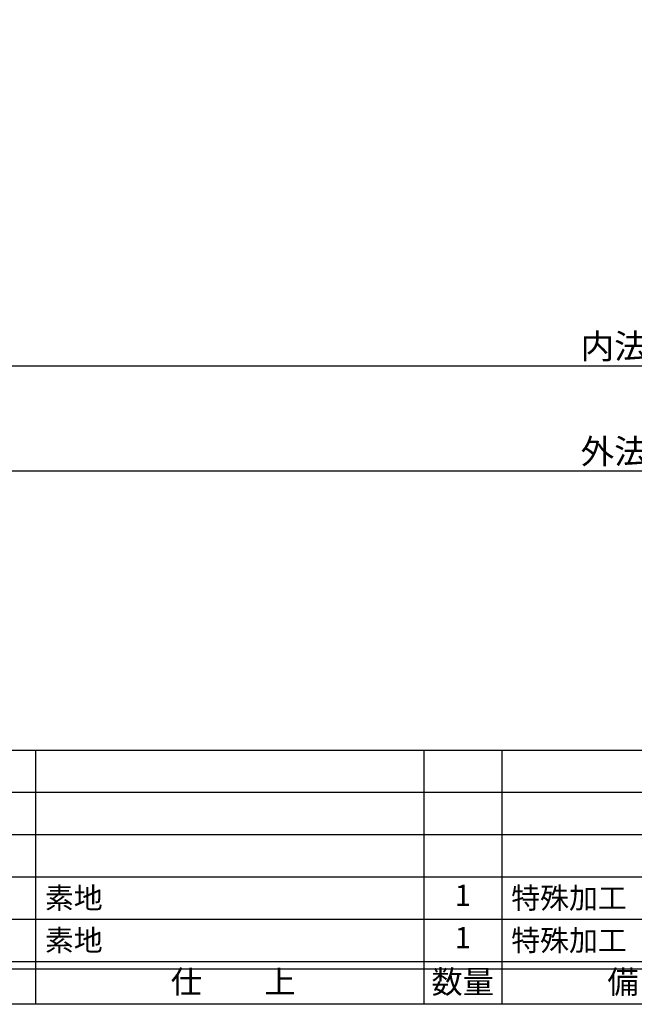
# Model space of a CAD drawing. Units: inches. Extents: x 1116 to 1923, y 200 to 760.
# Drawn here: x 1227 to 1315, y 200 to 340 of the extents above; entities that cross this region are included whole.
import ezdxf
from ezdxf.enums import TextEntityAlignment as Align

# ---------------------------------------------------------------- set-up
doc = ezdxf.new("R2010")
doc.units = ezdxf.units.IN
doc.header["$MEASUREMENT"] = 0
for name, color, linetype in [('10-寸法', 3, 'Continuous'), ('図枠', 7, 'Continuous'), ('図枠-文字', 4, 'Continuous'), ('図枠-細線', 251, 'Continuous'), ('図枠-部品名称', 253, 'Continuous')]:
    doc.layers.add(name, color=color, linetype=linetype)
doc.styles.add('STD', font='TXT.shx', dxfattribs={"bigfont": 'bigfont.shx'})
doc.dimstyles.new('1：1', dxfattribs={"dimtxt": 3.5, "dimasz": 2.3, "dimexe": 1, "dimexo": 1, "dimgap": 1, "dimtad": 3, "dimdsep": 46, "dimtxsty": 'STD', "dimblk1": 'ARRI', "dimblk2": 'ARRI', "dimsah": 1, "dimcen": 0, "dimclrd": 3, "dimclre": 3, "dimclrt": 4, "dimadec": 0, "dimazin": 0, "dimtfac": 0.7, "dimtmove": 0, "dimatfit": 0, "dimldrblk": 'ARRI', "dimfxl": 0, "dimtvp": 1, "dimtolj": 1, "dimtzin": 0, "dimarcsym": 0})

# ---------------------------------------------------------------- blocks, each defined once
blk = doc.blocks.new('A$C337F4ABC')
for p, q in [((84.36, 36.81), (84.36, 0.81)), ((139.47, 36.81), (139.47, 0.81)), ((150.49, 36.81), (150.49, 0.81)), ((198.99, 6.81), (-0.51, 6.81))]:
    blk.add_line(p, q)
at = {"layer": '図枠'}
blk.add_lwpolyline([(-0.51, 36.81), (198.99, 36.81), (198.99, 0.81), (-0.51, 0.81)], close=True, dxfattribs=at)
at = {"layer": '図枠-細線'}
for p, q in [((198.99, 30.81), (-0.51, 30.81)), ((198.99, 24.81), (-0.51, 24.81)), ((198.99, 18.81), (-0.51, 18.81)), ((198.99, 12.81), (-0.51, 12.81)), ((198.99, 5.81), (-0.51, 5.81))]:
    blk.add_line(p, q, dxfattribs=at)
at = {"layer": '図枠-文字', "style": 'STD'}
for s, p in [('仕\u3000\u3000上', (112.41, 3.56)), ('数量', (144.96, 3.56)), ('備\u3000\u3000考', (174.35, 3.56))]:
    blk.add_text(s, height=3.25, dxfattribs=at).set_placement(p, align=Align.MIDDLE)
blk = doc.blocks.new('ARRI')
at = {"color": 0, "linetype": 'ByBlock'}
for p, q in [((0, 0), (-1, 0.213)), ((-1, -0.213), (0, 0)), ((0, 0), (-1, 0))]:
    blk.add_line(p, q, dxfattribs=at)
blk = doc.blocks.new('*D75')
at = {"layer": '10-寸法', "color": 3, "lineweight": -2}
for p, q in [((1162.5, 497.07), (1162.5, 274.67)), ((1472.5, 497.07), (1472.5, 274.67)), ((1164.8, 275.67), (1470.2, 275.67))]:
    blk.add_line(p, q, dxfattribs=at)
at = {"layer": 'Defpoints', "color": 0}
for p in [(1162.5, 498.07), (1472.5, 498.07), (1472.5, 275.67)]:
    blk.add_point(p, dxfattribs=at)
at = {"layer": '10-寸法', "color": 3, "lineweight": -2, "xscale": 2.3, "yscale": 2.3, "zscale": 2.3, "rotation": 180}
blk.add_blockref('ARRI', (1162.5, 275.67), dxfattribs=at)
at = {"layer": '10-寸法', "color": 3, "lineweight": -2, "xscale": 2.3, "yscale": 2.3, "zscale": 2.3}
blk.add_blockref('ARRI', (1472.5, 275.67), dxfattribs=at)
at = {"layer": '10-寸法', "color": 4, "insert": (1317.5, 278.42), "char_height": 3.5, "attachment_point": 5, "style": 'STD'}
blk.add_mtext('\\A1;外法φ620', dxfattribs=at)
blk = doc.blocks.new('*D76')
at = {"layer": '10-寸法', "color": 3, "lineweight": -2}
for p, q in [((1167.5, 497.07), (1167.5, 289.57)), ((1467.5, 497.07), (1467.5, 289.57)), ((1169.8, 290.57), (1465.2, 290.57))]:
    blk.add_line(p, q, dxfattribs=at)
at = {"layer": 'Defpoints', "color": 0}
for p in [(1167.5, 498.07), (1467.5, 498.07), (1467.5, 290.57)]:
    blk.add_point(p, dxfattribs=at)
at = {"layer": '10-寸法', "color": 3, "lineweight": -2, "xscale": 2.3, "yscale": 2.3, "zscale": 2.3, "rotation": 180}
blk.add_blockref('ARRI', (1167.5, 290.57), dxfattribs=at)
at = {"layer": '10-寸法', "color": 3, "lineweight": -2, "xscale": 2.3, "yscale": 2.3, "zscale": 2.3}
blk.add_blockref('ARRI', (1467.5, 290.57), dxfattribs=at)
at = {"layer": '10-寸法', "color": 4, "insert": (1317.5, 293.32), "char_height": 3.5, "attachment_point": 5, "style": 'STD'}
blk.add_mtext('\\A1;内法φ600', dxfattribs=at)

msp = doc.modelspace()

# ---------------------------------------------------------------- linework, layer by layer
at = {"layer": '図枠'}
msp.add_lwpolyline([(1115.7513, 760.0711), (1922.7513, 760.0711), (1922.7513, 200.0711), (1115.7513, 200.0711)], close=True, dxfattribs=at)

# ---------------------------------------------------------------- block references
msp.add_blockref('A$C337F4ABC', (1145.2651, 199.2628), dxfattribs=at)

# ---------------------------------------------------------------- texts
at = {"layer": '図枠-部品名称', "style": 'STD'}
for s, p in [('素地', (1230.981, 215.1383)), ('特殊加工', (1297.1136, 215.1383)), ('素地', (1230.981, 209.1383)), ('特殊加工', (1297.1136, 209.1383))]:
    msp.add_text(s, height=3, dxfattribs=at).set_placement(p, align=Align.MIDDLE_LEFT)
for p in [(1290.2494, 215.1383), (1290.2494, 209.1383)]:
    msp.add_text('1', height=3, dxfattribs=at).set_placement(p, align=Align.MIDDLE)

# ---------------------------------------------------------------- dimensions: what is measured, and where the dimension line sits
at = {"layer": '10-寸法'}
for base, p1, p2, text, picture, middle in [((1472.5013, 275.6704), (1162.5013, 498.0711), (1472.5013, 498.0711), '外法φ<>', '*D75', (1317.5013, 278.4204)), ((1467.5013, 290.5711), (1167.5013, 498.0711), (1467.5013, 498.0711), '内法φ<>', '*D76', (1317.5013, 293.3211))]:
    dim = msp.add_linear_dim(base=base, p1=p1, p2=p2, text=text, dimstyle='1：1', override={"dimlfac": 2}, dxfattribs=at)
    dim.commit()
    dim.dimension.update_dxf_attribs({"geometry": picture, "text_midpoint": middle})

doc.saveas('drawing.dxf')
